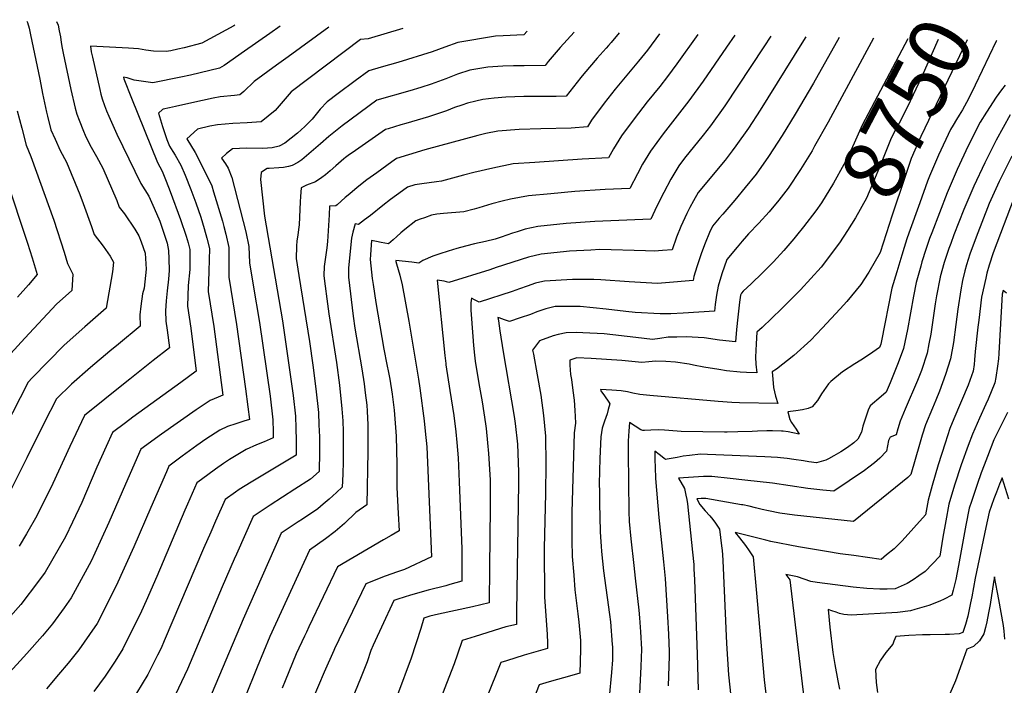
# Model space of a CAD drawing. Units: inches. Extents: x 2501150 to 2503956, y 1501904 to 1507239.
# Drawn here: x 2502854 to 2503316, y 1506908 to 1507221 of the extents above; entities that cross this region are included whole.
import ezdxf
from ezdxf.enums import TextEntityAlignment as Align

# ---------------------------------------------------------------- set-up
doc = ezdxf.new("R2010")
doc.units = ezdxf.units.IN
doc.header["$MEASUREMENT"] = 0
doc.layers.add('tile_2729_07_contour_10ft', color=115, linetype='Continuous')
doc.styles.add('Arial', font='arial.ttf')

msp = doc.modelspace()

# ---------------------------------------------------------------- linework, layer by layer
at = {"layer": 'tile_2729_07_contour_10ft'}
msp.add_line((2503312.8, 1507211.27, 8730), (2503312.65, 1507210.95, 8730), dxfattribs=at)
for points, elevation in [([(2502976.37, 1507218.05), (2502971.46, 1507214.52), (2502959.69, 1507206.22), (2502950.09, 1507199.49), (2502947.87, 1507198.22), (2502934.23, 1507195.03), (2502929.71, 1507194.06), (2502916.57, 1507191.42), (2502907.87, 1507192.7), (2502904.6, 1507193.77), (2502902.77, 1507194.11), (2502902.98, 1507193.27), (2502906.56, 1507184.25), (2502918.76, 1507153.91), (2502920.96, 1507149.92), (2502922.87, 1507145.18), (2502924.81, 1507140.29), (2502929.6, 1507127.26), (2502932.27, 1507119.35), (2502933.19, 1507116.26), (2502933.92, 1507113.11), (2502934.02, 1507106.24), (2502933.96, 1507103.71), (2502933.14, 1507096.19), (2502932.82, 1507086.53), (2502934.47, 1507076.11), (2502936.96, 1507055.93), (2502929.78, 1507050.58), (2502907.21, 1507034.35), (2502903.7, 1507031.72), (2502897.73, 1507027.17), (2502894.69, 1507020.49), (2502890.37, 1507010.8), (2502883.25, 1506994.29), (2502878.9, 1506985.01), (2502875.59, 1506978.1), (2502866.11, 1506961.53), (2502862.95, 1506957.22), (2502854.59, 1506946.32), (2502846.19, 1506936.75)], 8890), ([(2502857.5, 1507220.44), (2502857.79, 1507219.76), (2502858.45, 1507217.1), (2502859.15, 1507213.95), (2502863.54, 1507193.14), (2502864.86, 1507186.32), (2502866.59, 1507177.68), (2502867.08, 1507175.72), (2502868.77, 1507169.33), (2502870.69, 1507164.96), (2502873.14, 1507159.67), (2502876.08, 1507154.11), (2502882.39, 1507138.94), (2502883.96, 1507134.68), (2502887.81, 1507123.92), (2502888.99, 1507120.19), (2502893.27, 1507114.69), (2502896.54, 1507109.96), (2502898.12, 1507107.1), (2502897.69, 1507102.68), (2502894.65, 1507085.51), (2502884.68, 1507076.84), (2502874.94, 1507068.19), (2502860, 1507052.85), (2502858.13, 1507050.86), (2502846.88, 1507029.04)], 8920), ([(2502999.22, 1507217.59), (2502980.18, 1507203.67), (2502974.7, 1507199.73), (2502964.12, 1507192.07), (2502959.37, 1507187.39), (2502957.5, 1507185.72), (2502955.01, 1507185.52), (2502948.21, 1507184.89), (2502944.87, 1507184.24), (2502934.95, 1507182.09), (2502927.24, 1507180.36), (2502924.4, 1507179.7), (2502921.45, 1507179.01), (2502921.18, 1507178.94), (2502919.26, 1507177.18), (2502919.73, 1507175.56), (2502921.21, 1507170.86), (2502922.51, 1507166.74), (2502923.23, 1507164.73), (2502924.43, 1507161.72), (2502926.03, 1507159.1), (2502927.15, 1507157.35), (2502929.79, 1507152.72), (2502931.76, 1507148), (2502934.45, 1507141.31), (2502936.84, 1507135.01), (2502939.07, 1507128.26), (2502940.68, 1507122.93), (2502941.99, 1507118.49), (2502943.18, 1507113.59), (2502942.87, 1507102.99), (2502942.58, 1507093.36), (2502945.23, 1507076.99), (2502949.5, 1507044.64), (2502947.24, 1507043.8), (2502943.56, 1507042.21), (2502936.96, 1507037.71), (2502920.66, 1507026.31), (2502910.93, 1507019.28), (2502903.69, 1507002.83), (2502896, 1506984.9), (2502889.42, 1506970.47), (2502887.65, 1506966.68), (2502878.3, 1506949.45), (2502874.92, 1506944.72), (2502869.46, 1506937.25), (2502864.79, 1506931.65), (2502857.48, 1506923.26), (2502847.91, 1506912.87)], 8880), ([(2502871.37, 1507220.16), (2502872.09, 1507218.46), (2502872.66, 1507215.8), (2502873.19, 1507213.02), (2502873.58, 1507210.42), (2502874.04, 1507207.67), (2502874.54, 1507205.27), (2502878.14, 1507188.27), (2502880.16, 1507179.54), (2502880.85, 1507176.69), (2502881.93, 1507173.93), (2502884.08, 1507168.69), (2502884.85, 1507166.81), (2502887.05, 1507162.27), (2502890.09, 1507156.78), (2502893.06, 1507151.31), (2502899.65, 1507136.1), (2502900.75, 1507133), (2502903.26, 1507129.84), (2502908.17, 1507122.64), (2502909.95, 1507119.54), (2502911.13, 1507116.64), (2502913, 1507111.43), (2502913.54, 1507103.8), (2502912.49, 1507094.98), (2502911.81, 1507092.26), (2502910.89, 1507086.43), (2502910.54, 1507082.47), (2502910.7, 1507077.16), (2502900.44, 1507068.65), (2502896.43, 1507065.37), (2502887.37, 1507057.7), (2502878.34, 1507049.87), (2502871.33, 1507042.96), (2502865.54, 1507031.67), (2502857.44, 1507015.24), (2502849.85, 1507000.2)], 8910), ([(2502955.16, 1507218.47), (2502954.64, 1507218.11), (2502939.55, 1507210), (2502931.24, 1507207.81), (2502928.36, 1507207.17), (2502925.1, 1507206.51), (2502922.86, 1507206.15), (2502916.93, 1507206.27), (2502913.38, 1507206.8), (2502909.82, 1507207.32), (2502905.15, 1507207.77), (2502887.28, 1507208.69), (2502887.71, 1507205.9), (2502888.23, 1507203.44), (2502891.7, 1507188.22), (2502892.19, 1507186.13), (2502892.77, 1507183.95), (2502893.83, 1507180.71), (2502894.8, 1507178.18), (2502895.86, 1507175.78), (2502899.76, 1507167.3), (2502910.91, 1507144.07), (2502914.65, 1507138.11), (2502917.27, 1507132.51), (2502919.93, 1507126.39), (2502922.29, 1507119.43), (2502923.3, 1507116.02), (2502923.97, 1507112.6), (2502924.18, 1507108.8), (2502924.27, 1507103.21), (2502923.91, 1507099.17), (2502923.26, 1507093.75), (2502922.8, 1507088.96), (2502922.62, 1507084.32), (2502922.72, 1507079.47), (2502923.38, 1507075.19), (2502924.37, 1507066.97), (2502916.78, 1507060.97), (2502905.74, 1507052.25), (2502903.53, 1507050.47), (2502884.53, 1507035.07), (2502877.65, 1507020.64), (2502869.62, 1507003.18), (2502862.14, 1506988.02), (2502857.27, 1506979.61), (2502853.81, 1506973.7)], 8900), ([(2503033.98, 1507216.89), (2503017.68, 1507212.1), (2503014.15, 1507211.72), (2502981.61, 1507187.18), (2502979.73, 1507184.96), (2502974.09, 1507178.34), (2502967.41, 1507173.06), (2502960.88, 1507172.58), (2502954.22, 1507172.27), (2502946.94, 1507171.64), (2502943.29, 1507171.02), (2502937.57, 1507169.69), (2502932.57, 1507165.11), (2502936.4, 1507158.61), (2502938.12, 1507155.36), (2502944.32, 1507143.01), (2502945.15, 1507140.26), (2502949.29, 1507126.42), (2502950.01, 1507123.86), (2502950.89, 1507120.35), (2502952.36, 1507114.06), (2502952.25, 1507109.55), (2502952.26, 1507100.12), (2502955.94, 1507077.87), (2502960.13, 1507047.59), (2502961.27, 1507039.22), (2502962.03, 1507033.27), (2502959.33, 1507032.41), (2502955.52, 1507031.22), (2502951.73, 1507029.95), (2502948.07, 1507028.31), (2502941.41, 1507024), (2502937.23, 1507021.05), (2502930.36, 1507016.07), (2502924.13, 1507011.38), (2502922.95, 1507008.72), (2502915.6, 1506991.97), (2502907.64, 1506973.36), (2502899.39, 1506955.04), (2502890.39, 1506937.47), (2502886.89, 1506932.22), (2502881.79, 1506925.03), (2502876.79, 1506918.84), (2502872.32, 1506913.46), (2502866.59, 1506906.73)], 8870), ([(2503092.4, 1507215.71), (2503090.85, 1507213.96), (2503081.16, 1507213.53), (2503077.54, 1507213.37), (2503059.85, 1507210.34), (2503053.72, 1507208.16), (2503047.77, 1507205.92), (2503031.58, 1507201.02), (2503023.89, 1507198.69), (2503017.96, 1507197.11), (2503011.66, 1507192.38), (2503003.67, 1507186.39), (2502998.48, 1507182.47), (2502995.16, 1507179.06), (2502991.42, 1507174.3), (2502989.85, 1507172.72), (2502988.03, 1507170.97), (2502984.57, 1507167.73), (2502978.64, 1507163.03), (2502975.98, 1507161.59), (2502972.65, 1507160.92), (2502970.37, 1507160.68), (2502968.23, 1507160.6), (2502960.55, 1507160.72), (2502953.96, 1507160.45), (2502951.24, 1507158.15), (2502948.91, 1507156), (2502950.73, 1507153.33), (2502952.03, 1507151.26), (2502953.63, 1507146.86), (2502960.27, 1507121.37), (2502961.74, 1507114.54), (2502961.97, 1507106.91), (2502963.69, 1507096.42), (2502966.61, 1507078.75), (2502971.63, 1507044.26), (2502972.93, 1507033.12), (2502973.04, 1507027.45), (2502973.05, 1507024.64), (2502968.8, 1507022.75), (2502965.35, 1507021.37), (2502960.42, 1507019.15), (2502958.04, 1507017.74), (2502952.56, 1507014.47), (2502949.78, 1507012.62), (2502945.95, 1507009.99), (2502939.48, 1507005.12), (2502937.33, 1507003.49), (2502932.87, 1506993.43), (2502931.67, 1506990.71), (2502918.41, 1506959.42), (2502913.39, 1506948.01), (2502911.28, 1506943.26), (2502902.44, 1506925.53), (2502898.86, 1506919.73), (2502894.24, 1506912.7), (2502888.82, 1506905.41)], 8860), ([(2503114.5, 1507215.26), (2503107.94, 1507208.05), (2503102.3, 1507201.44), (2503100.79, 1507199.53), (2503090.89, 1507199.4), (2503085.95, 1507199.42), (2503081.02, 1507199.23), (2503073.97, 1507198.72), (2503065.47, 1507197.33), (2503059.73, 1507195.53), (2503054.18, 1507193.31), (2503047.31, 1507190.77), (2503042.4, 1507189.26), (2503037.35, 1507187.7), (2503021.79, 1507183.25), (2503005.43, 1507171.24), (2503002.35, 1507168.73), (2502999.32, 1507166.18), (2502995.35, 1507162.74), (2502986.55, 1507155.3), (2502984.63, 1507153.97), (2502982.06, 1507152.63), (2502980.31, 1507152.16), (2502978, 1507151.71), (2502975.72, 1507151.5), (2502971.19, 1507151.22), (2502970.34, 1507151.2), (2502969.51, 1507150.63), (2502967.5, 1507149.23), (2502967.15, 1507145.93), (2502969.01, 1507128.78), (2502977.47, 1507079.65), (2502982.45, 1507044.48), (2502983.59, 1507034.78), (2502983.76, 1507029.12), (2502983.87, 1507023.45), (2502983.83, 1507016.46), (2502962.79, 1507003.84), (2502957.16, 1507000.29), (2502955.44, 1506999.08), (2502950.53, 1506995.59), (2502946.08, 1506985.53), (2502943.79, 1506980.36), (2502940.4, 1506972.68), (2502921.98, 1506929.31), (2502920.45, 1506925.87), (2502918.84, 1506922.6), (2502914.3, 1506913.4), (2502906.25, 1506900.23)], 8850), ([(2503172.44, 1507214.1), (2503162.62, 1507200.34), (2503158.2, 1507194.41), (2503154.63, 1507189.73), (2503148.69, 1507182.45), (2503142.58, 1507174.54), (2503136.67, 1507166.53), (2503132.94, 1507160.43), (2503130.6, 1507156.24), (2503118.18, 1507155.53), (2503095.91, 1507154.04), (2503085.84, 1507153.34), (2503076.28, 1507151.33), (2503067.34, 1507149.27), (2503062.51, 1507148.04), (2503052.14, 1507145.19), (2503049.86, 1507144.96), (2503042.98, 1507143.99), (2503039.68, 1507143.44), (2503036.12, 1507142.38), (2503033.81, 1507140.71), (2503028.26, 1507136.57), (2503024.63, 1507133.82), (2503018.81, 1507129.11), (2503016.06, 1507126.97), (2503013.16, 1507124.83), (2503011.57, 1507125.17), (2503010.52, 1507121.26), (2503009.92, 1507118.49), (2503008.51, 1507104.51), (2503008.47, 1507100.19), (2503010.7, 1507081.81), (2503011.52, 1507076.21), (2503014.77, 1507057.1), (2503015.88, 1507049.94), (2503016.38, 1507045.71), (2503017.07, 1507039.99), (2503017.2, 1507037.22), (2503017.52, 1507030.67), (2503017.62, 1507027.63), (2503017.52, 1507018.21), (2503017.15, 1506993.19), (2503011.94, 1506989.6), (2503006.6, 1506984.45), (2503004.47, 1506982.57), (2503002.21, 1506980.58), (2502997.71, 1506977.16), (2502990.14, 1506971.9), (2502971.47, 1506931.25), (2502965.6, 1506916.88), (2502959.84, 1506902.42)], 8820), ([(2503189.88, 1507213.74), (2503186.04, 1507208.09), (2503175.06, 1507192.15), (2503168.24, 1507182.91), (2503156.19, 1507167.38), (2503150.29, 1507159.36), (2503146.59, 1507153.23), (2503144.13, 1507148.7), (2503140.54, 1507141.81), (2503129.03, 1507141.28), (2503114.7, 1507140.35), (2503103.55, 1507139.29), (2503093, 1507138.28), (2503084.57, 1507136.73), (2503080.65, 1507135.81), (2503075.72, 1507134.6), (2503069.67, 1507132.73), (2503067.56, 1507132.12), (2503062.63, 1507130.77), (2503058.93, 1507130.43), (2503056.79, 1507130.26), (2503053.15, 1507130.02), (2503049.94, 1507129.73), (2503047.52, 1507129.21), (2503044.11, 1507128.05), (2503042.08, 1507127.34), (2503040.09, 1507126.52), (2503034.95, 1507122.57), (2503032.99, 1507120.91), (2503031.11, 1507119.25), (2503029.39, 1507117.62), (2503027.33, 1507115.73), (2503023.87, 1507116.4), (2503021.55, 1507116.86), (2503019.34, 1507117.31), (2503019.16, 1507115.23), (2503018.8, 1507110.67), (2503018.7, 1507108.44), (2503019.64, 1507099.41), (2503020.01, 1507096.68), (2503021.29, 1507088.23), (2503025.05, 1507066.35), (2503026.54, 1507059.01), (2503027.27, 1507055.32), (2503027.89, 1507052.13), (2503028.96, 1507045.08), (2503029.97, 1507037.58), (2503030.9, 1507025.34), (2503031.16, 1507012.1), (2503031.12, 1507001.35), (2503031.86, 1506989.15), (2503032.27, 1506980.95), (2503028.5, 1506978.71), (2503024.84, 1506976.73), (2503003.34, 1506964.01), (2502989.86, 1506935.79), (2502988.69, 1506933.35), (2502987.77, 1506931.4), (2502983.94, 1506923.09), (2502978.71, 1506910.49), (2502977.33, 1506906.98)], 8810), ([(2503206.85, 1507213.4), (2503203.55, 1507208.32), (2503185.16, 1507180.58), (2503178.39, 1507171.28), (2503175.01, 1507166.9), (2503166.21, 1507155.95), (2503163.57, 1507152.37), (2503159.9, 1507146.23), (2503156.5, 1507139.94), (2503153.33, 1507133.54), (2503150.48, 1507127.38), (2503124.08, 1507126.33), (2503110.74, 1507125.39), (2503097.45, 1507123.96), (2503091.41, 1507122.61), (2503087.7, 1507121.45), (2503085.43, 1507120.72), (2503080.1, 1507118.92), (2503077.3, 1507118.04), (2503072.77, 1507116.83), (2503067.57, 1507115.72), (2503063.35, 1507114.66), (2503059.29, 1507113.52), (2503055.26, 1507112.35), (2503051.43, 1507111.13), (2503048.14, 1507109.92), (2503043.35, 1507107.93), (2503041.5, 1507106.63), (2503038.22, 1507107.09), (2503030.68, 1507108.02), (2503030.76, 1507107.54), (2503031.01, 1507106.3), (2503032.55, 1507101.1), (2503033.64, 1507096.49), (2503036.75, 1507079.45), (2503041.38, 1507052.2), (2503042.03, 1507047.93), (2503044.07, 1507032.67), (2503044.53, 1507027.76), (2503045.2, 1507020.35), (2503047.38, 1506968.7), (2503034.78, 1506962.79), (2503031.44, 1506961.7), (2503025.73, 1506959.66), (2503016.54, 1506956.11), (2503001.95, 1506925.54)], 8800), ([(2503223.25, 1507213.07), (2503221.43, 1507209.97), (2503201.77, 1507178.61), (2503196.27, 1507170.13), (2503190.32, 1507161.78), (2503188.67, 1507159.5), (2503185.29, 1507155.13), (2503172.64, 1507139.81), (2503170.53, 1507136.05), (2503168.83, 1507132.78), (2503167.42, 1507130.01), (2503164.52, 1507123.92), (2503162.52, 1507118.9), (2503160.42, 1507112.95), (2503155.99, 1507112.58), (2503152.22, 1507112.34), (2503147.88, 1507112.55), (2503126.49, 1507113.05), (2503122.29, 1507112.83), (2503112.26, 1507112.29), (2503109.38, 1507112), (2503098.97, 1507110.93), (2503092.95, 1507109.44), (2503077.8, 1507104.65), (2503074.79, 1507103.6), (2503055.67, 1507097.54), (2503053.4, 1507098.16), (2503050.11, 1507098.7), (2503053.74, 1507063.26), (2503054.14, 1507059.62), (2503054.22, 1507058.92), (2503056.07, 1507046.83), (2503057.87, 1507035.13), (2503058.89, 1507027.5), (2503059.38, 1507022.5), (2503059.96, 1507015.2), (2503060.49, 1507003.98), (2503061.66, 1506972.49), (2503061.73, 1506962.28), (2503061.66, 1506957.24), (2503056.12, 1506955.69), (2503054.13, 1506955.15), (2503045.91, 1506953.05), (2503037.63, 1506950.75), (2503031.66, 1506948.86), (2503029.74, 1506948.22), (2503028.8, 1506946.22), (2503024.87, 1506937.75), (2503020.1, 1506927.22), (2503019, 1506924.77), (2503017.27, 1506919.42), (2503015.69, 1506915.46)], 8790), ([(2503238.95, 1507212.76), (2503226.85, 1507191.29), (2503218.29, 1507176.75), (2503212.19, 1507166.67), (2503205.75, 1507156.77), (2503199.84, 1507148.48), (2503194.82, 1507142.31), (2503189.84, 1507136.32), (2503184.21, 1507129.73), (2503182.58, 1507127.82), (2503179.42, 1507124.09), (2503177.97, 1507121.15), (2503175.93, 1507116.13), (2503174.27, 1507111.54), (2503172.07, 1507104.9), (2503170.71, 1507100.45), (2503170.36, 1507098.52), (2503157.36, 1507097.39), (2503153.58, 1507097.16), (2503140.26, 1507097.93), (2503126.91, 1507098.89), (2503123.66, 1507098.99), (2503113.63, 1507099.06), (2503100.55, 1507098.18), (2503098.26, 1507097.69), (2503096.27, 1507097.24), (2503092.42, 1507095.95), (2503088.85, 1507094.6), (2503085.36, 1507093.36), (2503069.85, 1507088.44), (2503068.95, 1507088.85), (2503068, 1507089.3), (2503066.25, 1507090.17), (2503065.95, 1507088), (2503066, 1507084.66), (2503066.87, 1507072.25), (2503067.17, 1507068.03), (2503067.61, 1507063.42), (2503067.96, 1507060.6), (2503069.67, 1507050.2), (2503071.17, 1507041.62), (2503072.79, 1507031.17), (2503073.1, 1507028.98), (2503073.79, 1507022.3), (2503074.19, 1507017.22), (2503074.99, 1507004.93), (2503074.97, 1506992), (2503074.72, 1506963.64), (2503074.49, 1506947.12), (2503066.77, 1506945.18), (2503050.78, 1506941.73), (2503046.7, 1506940.84), (2503043.78, 1506939.88), (2503042.51, 1506935.06), (2503037.89, 1506921.13), (2503031.47, 1506903.87)], 8780), ([(2503255.04, 1507212.43), (2503233.74, 1507172.97), (2503227.38, 1507161.66), (2503226.13, 1507159.53), (2503220.72, 1507150.62), (2503214.97, 1507141.87), (2503210.6, 1507136.27), (2503205.94, 1507130.81), (2503201.09, 1507125.43), (2503196.35, 1507120.41), (2503195.4, 1507119.39), (2503193.31, 1507117), (2503190.92, 1507114.16), (2503186.19, 1507108.37), (2503183.86, 1507101.72), (2503182.03, 1507095.87), (2503181.3, 1507091.59), (2503180.68, 1507087.27), (2503180.3, 1507084.09), (2503165.67, 1507083.18), (2503159.81, 1507082.87), (2503157.33, 1507082.83), (2503154.87, 1507082.85), (2503143.05, 1507083.5), (2503138.72, 1507083.98), (2503129.4, 1507085.08), (2503117.21, 1507086.32), (2503105.53, 1507086.36), (2503101.11, 1507085.26), (2503096.85, 1507083.75), (2503093.91, 1507082.65), (2503089.06, 1507080.94), (2503084.02, 1507079.34), (2503081.68, 1507080.09), (2503079.23, 1507080.98), (2503078.68, 1507081.23), (2503078.87, 1507079.57), (2503079.17, 1507077.18), (2503079.47, 1507074.85), (2503081.08, 1507065.09), (2503086.3, 1507034.68)], 8770), ([(2503135.56, 1507214.84), (2503131.85, 1507210.39), (2503130.5, 1507208.88)], 8840), ([(2503154.54, 1507214.46), (2503148.91, 1507206.78), (2503147.43, 1507204.96), (2503144.68, 1507201.64)], 8830), ([(2503271.12, 1507212.11), (2503249.72, 1507171.53), (2503245.91, 1507163.1), (2503242.47, 1507155.61), (2503241.05, 1507153), (2503236.15, 1507144.23), (2503230.59, 1507135.03), (2503227.9, 1507131.29), (2503222.15, 1507123.72), (2503218.82, 1507119.62)], 8760), ([(2503285.4, 1507211.82), (2503277.71, 1507194.44), (2503270.88, 1507179.8), (2503266.99, 1507172.4), (2503265.99, 1507170.51), (2503263.31, 1507165.43), (2503259.49, 1507155.96), (2503258.27, 1507152.83), (2503255.01, 1507144.99), (2503251.71, 1507137.24), (2503246.61, 1507128.02), (2503242.73, 1507122.01), (2503238.97, 1507116.29), (2503235.19, 1507111.02)], 8750), ([(2503299.04, 1507211.55), (2503277.25, 1507166.12), (2503272.76, 1507155.85), (2503269.71, 1507147.01), (2503263.72, 1507129.17), (2503258.16, 1507111.69), (2503252.88, 1507102.54), (2503252.49, 1507101.93)], 8740), ([(2503130.5, 1507208.88), (2503129.41, 1507207.66), (2503125.25, 1507203.07), (2503118.92, 1507195.65), (2503117.63, 1507193.98), (2503110.73, 1507185.1), (2503106.07, 1507185), (2503100.84, 1507184.96), (2503090.83, 1507184.99), (2503082.38, 1507184.75), (2503076.81, 1507184.18), (2503071.5, 1507183.52), (2503068.2, 1507182.83), (2503064.36, 1507181.87), (2503061.76, 1507180.99), (2503058.29, 1507179.79), (2503054.47, 1507178.33), (2503052.16, 1507177.46), (2503046.09, 1507175.41), (2503035.38, 1507172.29), (2503033.02, 1507171.6), (2503027.04, 1507169.83), (2503025.8, 1507169.43), (2503011.7, 1507159.67), (2503008.37, 1507157.29), (2503007.05, 1507156.3), (2503006.24, 1507155.67), (2503002.5, 1507152.39), (2502999.94, 1507150.04), (2502997.62, 1507148.19), (2502996, 1507146.99), (2502993.04, 1507144.94), (2502988.79, 1507143.29), (2502988.39, 1507143.25), (2502986.18, 1507142.15), (2502985.88, 1507137.97), (2502985.74, 1507135.48), (2502985.28, 1507124.71), (2502985.07, 1507122.43), (2502984.76, 1507119.83), (2502984.21, 1507117.25), (2502984, 1507114.64), (2502983.84, 1507108.93), (2502985.08, 1507100.93), (2502990.1, 1507069.82), (2502991.67, 1507058.73), (2502993.09, 1507047.6), (2502994.35, 1507036.46), (2502994.62, 1507030.81), (2502994.81, 1507025.16), (2502994.82, 1507018.11), (2502994.66, 1507008.74), (2502990.56, 1507005.22), (2502983.3, 1507000.44), (2502971.7, 1506992.93), (2502963.73, 1506987.69), (2502955.9, 1506970.01), (2502954.82, 1506967.57), (2502949.13, 1506954.66), (2502932.8, 1506916.02), (2502931.49, 1506913.03), (2502925.77, 1506901.04)], 8840), ([(2503312.65, 1507210.95), (2503302.81, 1507190.39), (2503299.59, 1507183.9), (2503296.73, 1507178.73), (2503295.24, 1507176.16), (2503293.92, 1507174.11), (2503292.34, 1507171.47), (2503291.21, 1507169.52), (2503285.55, 1507157.35), (2503281.3, 1507147.53), (2503280.32, 1507145.18), (2503276.69, 1507135.1), (2503271.59, 1507120.75), (2503270.73, 1507118.18), (2503269.38, 1507114.1), (2503268.25, 1507110.39), (2503265.91, 1507102.67), (2503263.59, 1507094.94), (2503258.77, 1507070.13), (2503258.44, 1507068.61), (2503257.82, 1507067), (2503253.16, 1507063.71), (2503249.04, 1507061.14), (2503246.32, 1507059.46), (2503240.41, 1507055.64), (2503235.04, 1507051.14), (2503233.8, 1507049.97), (2503230.6, 1507045.36), (2503228.74, 1507042.13), (2503226.23, 1507039.23), (2503224.37, 1507038.37), (2503221.72, 1507037.73), (2503218.47, 1507037.31), (2503214.78, 1507036.89), (2503215.73, 1507033.27), (2503216.53, 1507031.9), (2503218.62, 1507028.65), (2503220.05, 1507026.37), (2503217.06, 1507026.99), (2503214.87, 1507027.43), (2503212.58, 1507027.76), (2503211.74, 1507027.83), (2503207.54, 1507027.89), (2503204.92, 1507027.91), (2503200.59, 1507027.77), (2503198.1, 1507027.68), (2503191.27, 1507027.43), (2503186.25, 1507027.35), (2503185.03, 1507027.36), (2503164.76, 1507027.68), (2503158.92, 1507028.02), (2503156.86, 1507028.24), (2503153.88, 1507028.45), (2503150.43, 1507028.29), (2503147.49, 1507028.05), (2503146.75, 1507028.05), (2503145.82, 1507028.33), (2503140.48, 1507031.8), (2503140.14, 1507027.81), (2503139.99, 1507025.57), (2503139.84, 1507023.11), (2503139.78, 1507017.63), (2503140.12, 1506989.98), (2503140.32, 1506985.28), (2503141.06, 1506977.11), (2503142.39, 1506964.65), (2503143.14, 1506958.64), (2503144.89, 1506943.67), (2503145.15, 1506940.04), (2503145.57, 1506933.51), (2503146.03, 1506925.28), (2503145.83, 1506917.22), (2503144.46, 1506891.89)], 8730), ([(2503144.68, 1507201.64), (2503133.67, 1507188.42), (2503128.6, 1507181.91), (2503122.66, 1507173.91), (2503120.67, 1507170.67), (2503113.04, 1507170.17), (2503098.87, 1507169.72), (2503088.56, 1507169.52), (2503078.54, 1507168.7), (2503073.03, 1507167.55), (2503069.28, 1507166.7), (2503044.37, 1507159.9), (2503036.58, 1507157.66), (2503030.96, 1507155.91), (2503028.77, 1507154.37), (2503021.71, 1507149.2), (2503017.13, 1507145.77), (2503012.58, 1507142.27), (2503009.03, 1507139.33), (2503006.86, 1507137.47), (2503003.11, 1507134.15), (2503002.58, 1507133.69), (2503002.49, 1507133.67), (2502999.59, 1507133.54), (2502999.38, 1507129.33), (2502998.69, 1507116.89), (2502998.24, 1507113.92), (2502997, 1507105.06), (2502996.86, 1507100.87), (2502997.18, 1507098.27), (2502998.54, 1507087.65), (2502999.17, 1507082.89), (2503002.83, 1507059.95), (2503004.24, 1507049.34), (2503005.41, 1507038.18), (2503005.82, 1507032.56), (2503005.95, 1507027.61), (2503006.05, 1507017.76), (2503005.95, 1507013.57), (2503005.79, 1507007.61), (2503005.55, 1507001.38), (2503002.91, 1506998.92), (2502999.38, 1506995.78), (2502996.64, 1506993.46), (2502994.09, 1506991.34), (2502986.86, 1506986.46), (2502984.79, 1506985.1), (2502976.93, 1506979.8), (2502958.95, 1506939.44), (2502942.72, 1506900.93)], 8830), ([(2503316.88, 1507190.26), (2503315.08, 1507188.07), (2503312.66, 1507184.73), (2503308.05, 1507177.55), (2503305.13, 1507172.9), (2503299.47, 1507161.75), (2503294.36, 1507150.71), (2503293.38, 1507148.53), (2503289.65, 1507139.78), (2503282.33, 1507121), (2503281.35, 1507118.26), (2503279.53, 1507113.1), (2503277.73, 1507107.24), (2503277.16, 1507105.32), (2503275.02, 1507097.65), (2503273.73, 1507091.16), (2503270.95, 1507075.46), (2503269.17, 1507066.56), (2503266.65, 1507059.86), (2503265.39, 1507056.7), (2503262.89, 1507050.48), (2503261.02, 1507046.11), (2503258.56, 1507044.13), (2503253.38, 1507039.59), (2503252.46, 1507037.68), (2503250.86, 1507032.98), (2503250.04, 1507030.12), (2503249.32, 1507027.37), (2503247.63, 1507024.06), (2503245.74, 1507022.35), (2503242.74, 1507020.03), (2503239.61, 1507018.07), (2503236.43, 1507016.21), (2503233.89, 1507014.75), (2503232.69, 1507014.1), (2503228.3, 1507012.94), (2503224.63, 1507013.43), (2503222.16, 1507013.76), (2503217.6, 1507014.38), (2503214.41, 1507014.9), (2503211.29, 1507015.26), (2503209.88, 1507015.36), (2503203.94, 1507015.65), (2503177.11, 1507016.87), (2503173.81, 1507016.92), (2503168.63, 1507016.34), (2503165.7, 1507015.98), (2503162.82, 1507015.47), (2503158.12, 1507014.54), (2503157.28, 1507014.49), (2503156.59, 1507015.04), (2503154.33, 1507016.88), (2503152.3, 1507018.38), (2503152.35, 1507014.33), (2503152.44, 1507010.79), (2503152.63, 1507005.52), (2503154.24, 1506987.24), (2503156.42, 1506966.33), (2503157.17, 1506958.58), (2503158.33, 1506940.61), (2503158.73, 1506932.38), (2503159.08, 1506924.16), (2503159.03, 1506922.09), (2503158.56, 1506908.06)], 8720), ([(2502852.93, 1507178.3), (2502855.01, 1507170.07), (2502857.06, 1507162.19), (2502859.31, 1507156.87), (2502870.06, 1507126.84), (2502874.89, 1507111.91), (2502876.49, 1507106.56), (2502879, 1507101.53), (2502878.6, 1507093.86), (2502871.38, 1507087.36), (2502856.56, 1507071.44), (2502844.93, 1507058.75)], 8930), ([(2503319.11, 1507176.3), (2503312.66, 1507164.55), (2503307.3, 1507153.85), (2503302.17, 1507142.82), (2503297.47, 1507131.89), (2503292.79, 1507119.93), (2503291.27, 1507115.93), (2503290.41, 1507113.55), (2503288.22, 1507106.99), (2503286.38, 1507100.33), (2503286.34, 1507100.19), (2503284.59, 1507091.35), (2503283.94, 1507087.53), (2503281.94, 1507073.37), (2503281.06, 1507068.74), (2503280.24, 1507064.45), (2503277.55, 1507056.32), (2503275.66, 1507051.54), (2503269.89, 1507038.12), (2503267.5, 1507032.5), (2503266.45, 1507028.84), (2503265.65, 1507026.06), (2503262.83, 1507024.97), (2503262.47, 1507024.28), (2503262.06, 1507023.42), (2503261.65, 1507020.91), (2503261.17, 1507018.32), (2503258.05, 1507015.03), (2503255.49, 1507012.86), (2503252.87, 1507010.81), (2503250.79, 1507009.36), (2503236.43, 1506999.59), (2503231.29, 1507000.04), (2503224.2, 1507000.78), (2503207.59, 1507003.28), (2503194.65, 1507004.81), (2503187.72, 1507005.6), (2503179.11, 1507006.54), (2503175.11, 1507006.46), (2503163.48, 1507005.69), (2503166.19, 1507000.87), (2503166.87, 1506997.74), (2503167.28, 1506995.71), (2503167.66, 1506993.65), (2503170.01, 1506970.89), (2503170.57, 1506965.14), (2503170.7, 1506963.13), (2503170.93, 1506957.9), (2503172.28, 1506923.02), (2503172.6, 1506906.25)], 8710), ([(2503319.99, 1507156.94), (2503315.62, 1507148.26), (2503314.05, 1507145.13), (2503309.29, 1507134.76), (2503303.24, 1507118.86), (2503300.32, 1507110.85), (2503298.69, 1507105.91), (2503297.82, 1507103.03), (2503296.78, 1507098.52), (2503295.96, 1507094.16), (2503294.62, 1507085.09), (2503293.69, 1507077.8), (2503292.53, 1507069.43), (2503291.1, 1507061.79), (2503288.87, 1507054.42), (2503285.97, 1507046.48), (2503284.31, 1507042.34), (2503282.7, 1507038.6), (2503279.38, 1507030.73), (2503277.88, 1507025.91), (2503276.55, 1507021.43), (2503272.6, 1507007.39), (2503271.08, 1507006.03), (2503268.63, 1507003.96), (2503245.65, 1506985.26), (2503217.87, 1506988.38), (2503210.96, 1506989.28), (2503205.64, 1506990.29), (2503202.65, 1506990.96), (2503199.67, 1506991.76), (2503196.68, 1506992.48), (2503193.68, 1506993.09), (2503192.96, 1506993.22), (2503176.34, 1506996.13), (2503174.12, 1506996.07), (2503172.04, 1506995.97), (2503173.51, 1506993.3), (2503175.91, 1506990.36), (2503178.18, 1506987.98), (2503179.5, 1506986.23), (2503180.8, 1506984.48), (2503182.73, 1506981.73), (2503183.63, 1506973.91), (2503183.88, 1506971.66), (2503184.04, 1506969.63), (2503184.24, 1506966.93), (2503185.95, 1506928.01), (2503186.99, 1506913.37), (2503191.01, 1506875.47)], 8700), ([(2502847.67, 1507146.24), (2502857.79, 1507116.14), (2502859.94, 1507109.26), (2502862.32, 1507101.29), (2502858.25, 1507096.54), (2502852.97, 1507090.78)], 8940), ([(2503321.03, 1507137.61), (2503311.2, 1507111.52), (2503309.29, 1507105.74), (2503308.28, 1507102.05), (2503307.69, 1507099.57), (2503305.78, 1507090.75), (2503304.45, 1507079.93), (2503304.06, 1507076.58), (2503302.76, 1507065.12), (2503302.5, 1507061.21), (2503302.25, 1507059.1), (2503301.75, 1507056.02), (2503299.41, 1507049.3), (2503292.77, 1507033.62), (2503290.93, 1507029), (2503288.59, 1507022.16), (2503285.36, 1507012), (2503282.53, 1507002.25), (2503280.69, 1506995.3), (2503279.44, 1506988.44), (2503268.54, 1506976.25), (2503264.74, 1506972.56), (2503261.17, 1506969.6), (2503258.64, 1506967.55), (2503245.77, 1506969.3), (2503239.32, 1506970.21), (2503232.86, 1506971.19), (2503219.79, 1506973.5), (2503206.87, 1506976), (2503204.41, 1506976.55), (2503192.49, 1506979.53), (2503190.02, 1506980.12), (2503192.1, 1506977.64), (2503194.94, 1506974.12), (2503196.69, 1506971.53), (2503198.54, 1506968.68), (2503199.92, 1506953.4), (2503203.67, 1506910.94), (2503206.12, 1506889.78)], 8690), ([(2503218.82, 1507119.62), (2503217.63, 1507118.15), (2503212.92, 1507112.65), (2503208.01, 1507107.32), (2503202.89, 1507102.08), (2503197.54, 1507096.95), (2503193.76, 1507093.54), (2503192.97, 1507092.65), (2503192.63, 1507091.58), (2503192.15, 1507088.34), (2503191.26, 1507081.38), (2503190.7, 1507075.58), (2503190.24, 1507069.66), (2503182.63, 1507070.58), (2503175.45, 1507071.6), (2503166.97, 1507072.05), (2503162.72, 1507071.98), (2503158.61, 1507071.88), (2503154.62, 1507071.23), (2503151.27, 1507070.86), (2503143.37, 1507071.7), (2503128.6, 1507073.42), (2503118.5, 1507074.02), (2503115.58, 1507074.05), (2503110.75, 1507073.99), (2503106.96, 1507073.18), (2503104.56, 1507072.51), (2503098.19, 1507070.24), (2503094.91, 1507065.84), (2503095.33, 1507063.94), (2503097.08, 1507054.25), (2503098.74, 1507044.75), (2503100.08, 1507035.16), (2503100.91, 1507025.41), (2503101.16, 1507012.33), (2503100.95, 1506998.44), (2503100.33, 1506972.85), (2503100.52, 1506949.81), (2503101.75, 1506932.46), (2503101.96, 1506928.18), (2503101.94, 1506925.72), (2503091.04, 1506922.48), (2503082.75, 1506919.92), (2503079.95, 1506919.03), (2503073.35, 1506902.34)], 8760), ([(2503235.19, 1507111.02), (2503234.83, 1507110.53), (2503230.49, 1507104.86), (2503225.56, 1507099.41), (2503220.71, 1507094.18), (2503211.88, 1507085.24), (2503202.72, 1507076.51), (2503200.21, 1507074.25), (2503199.85, 1507068.83), (2503199.57, 1507062.55), (2503199.75, 1507059.24), (2503200.18, 1507055.23), (2503195.4, 1507055.34), (2503192.37, 1507055.46), (2503186, 1507056.17), (2503182.35, 1507056.67), (2503175.26, 1507057.88), (2503170.44, 1507058.84), (2503168.38, 1507059.19), (2503162.1, 1507060.17), (2503157.54, 1507060.48), (2503152.57, 1507060.69), (2503149.5, 1507060.3), (2503146.24, 1507060.1), (2503136.77, 1507060.92), (2503122.37, 1507061.92), (2503115.73, 1507062.17), (2503112.36, 1507061.15), (2503112.46, 1507058.71), (2503112.78, 1507054.44), (2503113.26, 1507052.08), (2503113.89, 1507046.86), (2503114.43, 1507042.28), (2503114.82, 1507037.45), (2503114.98, 1507034.6), (2503115.02, 1507031.6), (2503114.43, 1507026.93), (2503113.41, 1506989.51), (2503113.37, 1506976.42), (2503113.48, 1506968.86), (2503114.22, 1506960.07), (2503114.8, 1506953.16), (2503116.2, 1506941.95), (2503116.57, 1506938.11), (2503117.39, 1506929.4), (2503117.44, 1506925.16), (2503117.07, 1506914.11), (2503113.4, 1506913), (2503102.63, 1506909.95), (2503098.03, 1506908.61), (2503093.1, 1506896.26)], 8750), ([(2503252.49, 1507101.93), (2503249.07, 1507096.63), (2503242.43, 1507088.73), (2503239.35, 1507085.23), (2503230.92, 1507076.18), (2503225.51, 1507070.57), (2503217.64, 1507063.33), (2503209.42, 1507056.93), (2503207.5, 1507055.57), (2503207.68, 1507052.26), (2503207.98, 1507048.33), (2503209, 1507044.21), (2503210.11, 1507040.8), (2503192.15, 1507041.13), (2503188.45, 1507041.21), (2503182.01, 1507041.7), (2503149.97, 1507044.48), (2503145.35, 1507044.95), (2503141.92, 1507045.59), (2503139.44, 1507046.17), (2503136.59, 1507046.64), (2503132.18, 1507046.98), (2503126.75, 1507047.39), (2503126.95, 1507046.79), (2503128.62, 1507044.35), (2503130.74, 1507041.38), (2503131.13, 1507040.67), (2503130.44, 1507037.93), (2503129.88, 1507035.9), (2503128.67, 1507032.39), (2503127.67, 1507029.16), (2503126.98, 1507025.04), (2503126.46, 1507015), (2503126.25, 1507003.1), (2503126.31, 1506999.4), (2503126.42, 1506993.87), (2503126.68, 1506980.56), (2503126.84, 1506978), (2503127.12, 1506973.81), (2503127.31, 1506971.27), (2503128.29, 1506962.09), (2503131.05, 1506941.65), (2503131.45, 1506938.15), (2503132.36, 1506927.49), (2503132.45, 1506926.46), (2503132.45, 1506926.24), (2503132.4, 1506920.34), (2503132.03, 1506914.38), (2503130.81, 1506902.85)], 8740), ([(2503317.42, 1507092.6), (2503315.9, 1507093.83), (2503315.4, 1507092.05), (2503314.04, 1507067.17), (2503313.89, 1507064.18), (2503313.76, 1507061.74), (2503313.31, 1507058.3), (2503312.41, 1507053.05), (2503311.91, 1507050.52), (2503308.8, 1507042.86), (2503307.72, 1507040.4), (2503304.76, 1507033.88), (2503301.48, 1507026.42), (2503299.46, 1507021.07), (2503296.16, 1507011.9), (2503293.1, 1507002.43), (2503290.42, 1506993.41), (2503288.95, 1506985.69), (2503287.55, 1506977.95), (2503286.12, 1506969.05), (2503279.27, 1506961.86), (2503276.28, 1506959.73), (2503273.71, 1506957.89), (2503270.83, 1506956.26), (2503265.12, 1506953.69), (2503261.46, 1506953.48), (2503257.95, 1506953.47), (2503251.93, 1506953.79), (2503245.52, 1506954.54), (2503228.53, 1506956.73), (2503225.62, 1506957.12), (2503222.49, 1506958.2), (2503219.37, 1506959.35), (2503213.81, 1506960.47), (2503215.75, 1506957.87), (2503228.56, 1506849.69)], 8680), ([(2503317.97, 1507036.58), (2503311.59, 1507023.66), (2503308.5, 1507015.89), (2503306.9, 1507011.86), (2503305.56, 1507008.16), (2503303.62, 1507002.67), (2503300.96, 1506994.74), (2503299.92, 1506991.57), (2503298.29, 1506983.57), (2503294.92, 1506964.63), (2503293.65, 1506958.1), (2503292.42, 1506953.02), (2503291.82, 1506950.77), (2503288.23, 1506948.9), (2503286.18, 1506947.96), (2503281, 1506945.84), (2503274.44, 1506943.93), (2503272.43, 1506943.43), (2503266.24, 1506942.61), (2503244.54, 1506941.35), (2503241.11, 1506941.61), (2503239.1, 1506942.15), (2503237.54, 1506942.66), (2503235.37, 1506943.37), (2503233.69, 1506944.05), (2503234.46, 1506935.61), (2503235.94, 1506923.78), (2503236.81, 1506918.15), (2503238.2, 1506910.55), (2503238.98, 1506906.51)], 8670), ([(2503086.3, 1507034.68), (2503086.8, 1507031.37), (2503087.84, 1507021.69), (2503088.28, 1507008.69), (2503088.26, 1507003.28), (2503087.44, 1506942.78), (2503087.33, 1506937), (2503082.37, 1506935.81), (2503067.93, 1506931.37), (2503061.87, 1506929.46), (2503059.69, 1506922.93), (2503058.03, 1506918.5), (2503054.52, 1506909.16), (2503051.74, 1506901.9)], 8770), ([(2503318.5, 1506995.81), (2503315.4, 1507005.87), (2503314.17, 1507002.87), (2503312.75, 1506999.18), (2503311.57, 1506996.04), (2503310.41, 1506992.91), (2503309.26, 1506989.76), (2503307.68, 1506982.45), (2503302.7, 1506958.7), (2503301.2, 1506949.97), (2503300.6, 1506947.09), (2503299.28, 1506940.78), (2503298.21, 1506936.87), (2503296.91, 1506933.16), (2503295.17, 1506932.56), (2503290.72, 1506932.29), (2503288.6, 1506932.19), (2503281.57, 1506932.05), (2503277.94, 1506932.02), (2503271.59, 1506931.73), (2503265.55, 1506931.26), (2503264.59, 1506929.18), (2503264.07, 1506927.68), (2503260.82, 1506923.78), (2503258.23, 1506920.22), (2503255.98, 1506915.8), (2503256.22, 1506909.77), (2503256.82, 1506905.04)], 8660), ([(2503316.72, 1506930.12), (2503316.35, 1506933.84), (2503316, 1506936.48), (2503313.92, 1506948.64), (2503311.85, 1506959.38), (2503311.29, 1506956.86), (2503309.79, 1506946.41), (2503309.07, 1506942.39), (2503308.23, 1506938.15), (2503307.64, 1506935.6), (2503306.83, 1506932.55), (2503304.74, 1506929.32), (2503302.01, 1506926.68), (2503298.76, 1506925.43), (2503296.53, 1506918.8), (2503293.55, 1506910.55), (2503288.21, 1506898.28)], 8650), ([(2503001.95, 1506925.54), (2503001.56, 1506924.72), (2502996.98, 1506914.56), (2502991.75, 1506901.98), (2502990.82, 1506899.42), (2502987.34, 1506888.69), (2502983.35, 1506876.86), (2502978.57, 1506865.14), (2502972.37, 1506855.72), (2502971.17, 1506853.99), (2502965.58, 1506846.38), (2502960.33, 1506839.16), (2502956.81, 1506833.14), (2502951.61, 1506824.24), (2502948.9, 1506818.93), (2502945.11, 1506811.77), (2502944.08, 1506809.88), (2502940, 1506802.94), (2502929.26, 1506787.55)], 8800), ([(2503015.69, 1506915.46), (2503014.47, 1506912.41), (2503009.91, 1506901.27), (2503008.81, 1506898.35), (2503007.76, 1506895.54), (2503004.66, 1506886.06), (2503000.53, 1506874.6), (2502995.31, 1506862.6), (2502988.57, 1506853.26), (2502981.28, 1506844), (2502976.53, 1506838.12), (2502974.05, 1506834.73), (2502966.51, 1506824.17), (2502963.37, 1506819.17), (2502961.96, 1506816.79), (2502954.09, 1506802.66), (2502949.94, 1506795.73), (2502949.13, 1506794.46), (2502946.58, 1506790.53), (2502939.62, 1506779.95)], 8790)]:
    msp.add_lwpolyline(points, dxfattribs=dict(at, elevation=elevation))

# ---------------------------------------------------------------- texts
at = {"color": 18, "style": 'Arial'}
msp.add_text('8750', height=28.8, rotation=62.2897, dxfattribs=at).set_placement((2503270.71, 1507179.48), align=Align.MIDDLE_CENTER)

doc.saveas('drawing.dxf')
